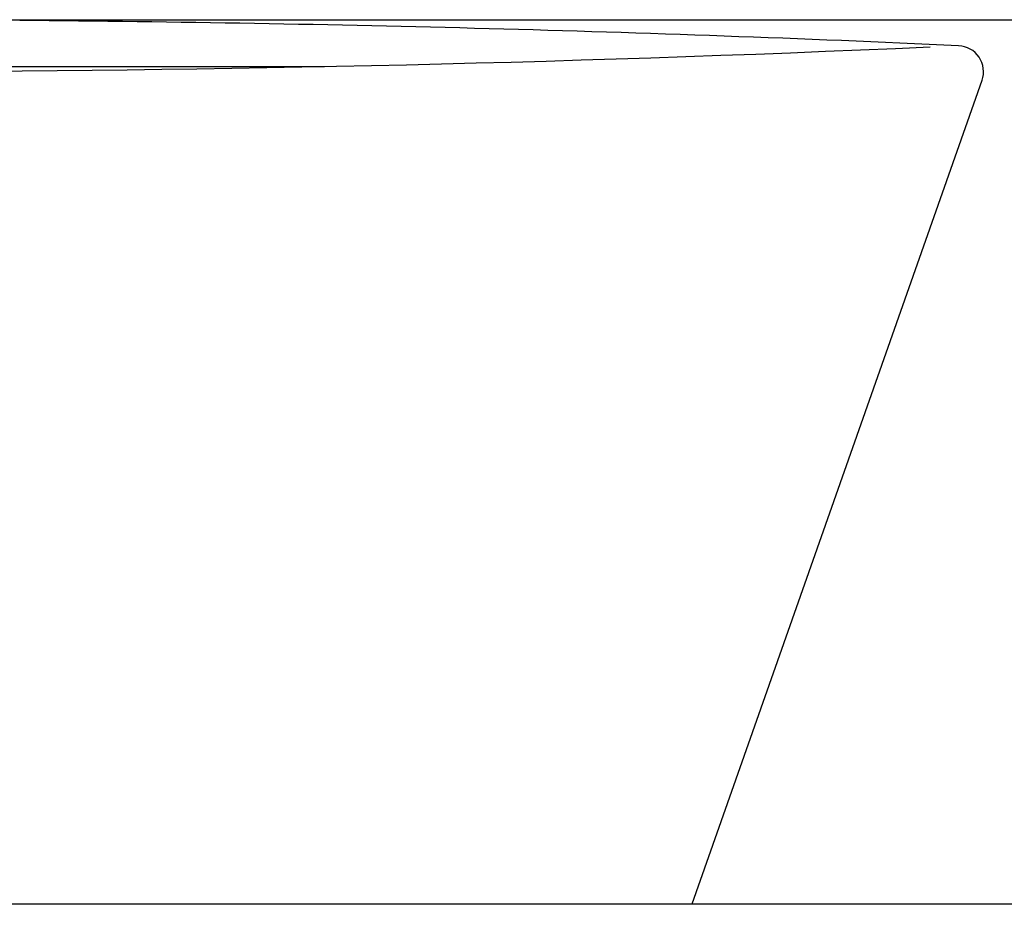
# Model space of a CAD drawing. Extents: x 17 to 3078, y 9 to 3998.
# Drawn here: x 1001 to 1190, y 1615 to 1790 of the extents above; entities that cross this region are included whole.
import ezdxf

# ---------------------------------------------------------------- set-up
doc = ezdxf.new("R2010")
doc.units = 0
doc.layers.get('0').update_dxf_attribs({"linetype": 'CONTINUOUS'})
doc.layers.get('DEFPOINTS').update_dxf_attribs({"linetype": 'CONTINUOUS'})
doc.layers.add('化粧台', color=7, linetype='CONTINUOUS')
doc.layers.add('寸法', color=7, linetype='CONTINUOUS')
doc.styles.add('EXCADDIM1', font='monotxt', dxfattribs={"width": 0.84, "bigfont": 'extfont'})
doc.styles.get("Standard").update_dxf_attribs({"font": 'monotxt', "bigfont": 'extfont'})
doc.dimstyles.new('ISO-25', dxfattribs={"dimtxt": 2.5, "dimasz": 2.5, "dimexe": 1.25, "dimexo": 0.625, "dimtad": 1, "dimtxsty": 'STANDARD', "dimcen": 2.5, "dimazin": 3, "dimtfac": 1, "dimtmove": 0, "dimatfit": 3})

# ---------------------------------------------------------------- blocks, each defined once
blk = doc.blocks.new('EX_NORM')
at = {"color": 0, "linetype": 'CONTINUOUS'}
for q in [(-1, 0.1667), (-1, 0), (-1, -0.1667)]:
    blk.add_line((0, 0), q, dxfattribs=at)
blk = doc.blocks.new('*D22')
at = {"layer": 'DEFPOINTS', "color": 0}
for p in [(961, 1789.5), (1456, 1789.5), (1336, 1619.5)]:
    blk.add_point(p, dxfattribs=at)
at = {"layer": '寸法', "color": 3, "linetype": 'CONTINUOUS'}
blk.add_line((1456, 1664.5), (1456, 1744.5), dxfattribs=at)
at = {"layer": '寸法', "color": 3, "xscale": 44.99999618530273, "yscale": 44.99999618530273, "zscale": 44.99999618530273}
for p, rotation in [((1456, 1789.5), 90), ((1456, 1619.5), 270)]:
    blk.add_blockref('EX_NORM', p, dxfattribs=dict(at, rotation=rotation))
at = {"layer": '寸法', "color": 2, "insert": (1420.75, 1704.5), "char_height": 60, "attachment_point": 5, "rotation": 90, "style": 'EXCADDIM1'}
blk.add_mtext('170', dxfattribs=at)
blk = doc.blocks.new('*D23')
at = {"layer": 'DEFPOINTS', "color": 0}
for p in [(961, 1789.5), (1546, 1789.5), (1334, 919.5)]:
    blk.add_point(p, dxfattribs=at)
at = {"layer": '寸法', "color": 3, "linetype": 'CONTINUOUS'}
for p, q in [((971.5, 1789.5), (1561, 1789.5)), ((1546, 964.5), (1546, 1744.5))]:
    blk.add_line(p, q, dxfattribs=at)
at = {"layer": '寸法', "color": 3, "xscale": 44.99999618530273, "yscale": 44.99999618530273, "zscale": 44.99999618530273}
for p, rotation in [((1546, 1789.5), 90), ((1546, 919.5), 270)]:
    blk.add_blockref('EX_NORM', p, dxfattribs=dict(at, rotation=rotation))
at = {"layer": '寸法', "color": 2, "insert": (1510.75, 1354.5), "char_height": 60, "attachment_point": 5, "rotation": 90, "style": 'EXCADDIM1'}
blk.add_mtext('（870）', dxfattribs=at)

msp = doc.modelspace()

# ---------------------------------------------------------------- linework, layer by layer
at = {"layer": '化粧台', "color": 6, "linetype": 'CONTINUOUS'}
msp.add_line((862.644, 1780.5), (1059.356, 1780.5), dxfattribs=at)
at = {"layer": '化粧台', "color": 2, "linetype": 'CONTINUOUS'}
for p, q in [((1130, 1619.5), (1185.717, 1777.84)), ((586, 1619.5), (1336, 1619.5)), ((792, 1619.5), (1130, 1619.5))]:
    msp.add_line(p, q, dxfattribs=at)
for centre, radius, start, end in [((961, -3058), 4847.5, 87.396095, 89.529572), ((961, 6617), 4837.5, 267.455315, 272.544685), ((1181, 1779.5), 5, 340.61414, 87.39609)]:
    msp.add_arc(centre, radius, start, end, dxfattribs=at)

# ---------------------------------------------------------------- dimensions: what is measured, and where the dimension line sits
at = {"layer": '寸法', "color": 3, "linetype": 'CONTINUOUS'}
dim = msp.add_linear_dim(base=(1456, 1789.5), p1=(1336, 1619.5), p2=(961, 1789.5), angle=90, dimstyle='ISO-25', override={"dimtxt": 59.999996, "dimasz": 44.999996, "dimexe": 0, "dimexo": 0, "dimgap": 0, "dimtad": 1, "dimjust": 0, "dimtih": 0, "dimtoh": 0, "dimdec": 0, "dimzin": 0, "dimlunit": 2, "dimtxsty": 'EXCADDIM1', "dimblk1": 'EX_NORM', "dimblk2": 'EX_NORM', "dimsah": 1, "dimse1": 1, "dimse2": 1, "dimclrd": 3, "dimclre": 3, "dimclrt": 2, "dimtmove": 2}, dxfattribs=at)
dim.commit()
dim.dimension.update_dxf_attribs({"geometry": '*D22', "text_midpoint": (1420.75, 1704.5), "dimtype": 160})
dim = msp.add_linear_dim(base=(1546, 1789.5), p1=(1334, 919.5), p2=(961, 1789.5), angle=90, text='（870）', dimstyle='ISO-25', override={"dimtxt": 59.999996, "dimasz": 44.999996, "dimexe": 15, "dimexo": 10.5, "dimgap": 0, "dimtad": 1, "dimjust": 0, "dimtih": 0, "dimtoh": 0, "dimdec": 0, "dimzin": 0, "dimlunit": 2, "dimtxsty": 'EXCADDIM1', "dimblk1": 'EX_NORM', "dimblk2": 'EX_NORM', "dimsah": 1, "dimse1": 1, "dimse2": 0, "dimclrd": 3, "dimclre": 3, "dimclrt": 2, "dimtmove": 2}, dxfattribs=at)
dim.commit()
dim.dimension.update_dxf_attribs({"geometry": '*D23', "text_midpoint": (1510.75, 1354.5), "dimtype": 160})

doc.saveas('drawing.dxf')
